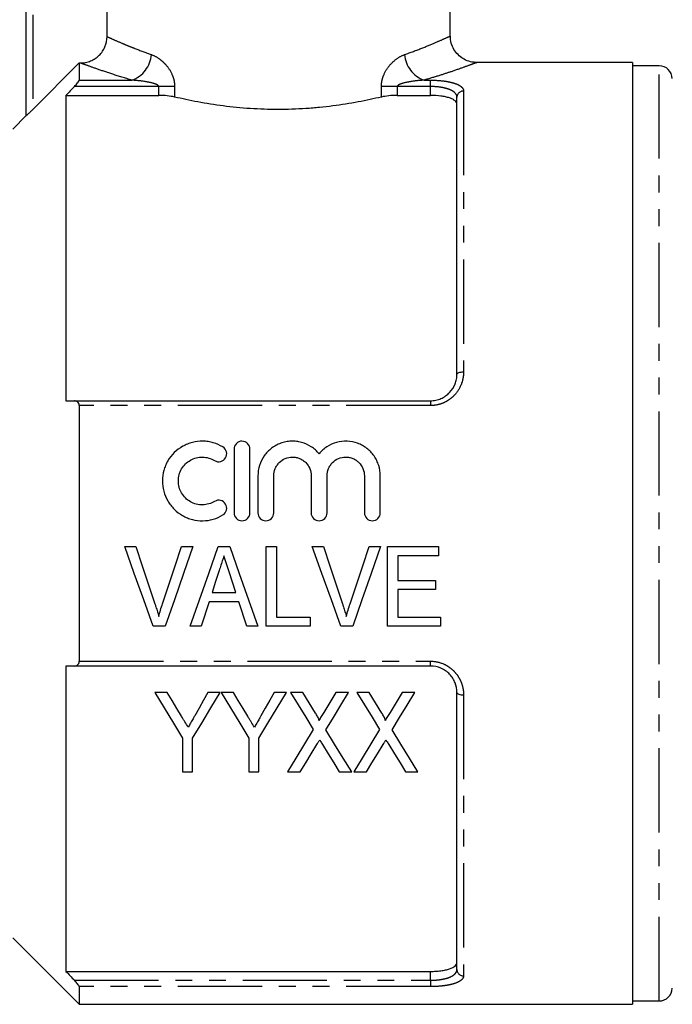
# Model space of a CAD drawing. Extents: x 127 to 280, y 50 to 282.
# Drawn here: x 196 to 246, y 159 to 233 of the extents above; entities that cross this region are included whole.
import ezdxf

# ---------------------------------------------------------------- set-up
doc = ezdxf.new("R2010")
doc.units = 0
doc.linetypes.add('PHANTOM', pattern=[12.7, 6.35, -1.27, 1.27, -1.27, 1.27, -1.27])
doc.layers.get('0').update_dxf_attribs({"linetype": 'CONTINUOUS'})

msp = doc.modelspace()

# ---------------------------------------------------------------- linework, layer by layer
at = {"color": 7, "linetype": 'CONTINUOUS'}
for p, q in [((196.86, 225.5), (196.86, 245.82)), ((202.959, 231.474), (202.959, 236.52)), ((228.86, 231.501), (228.86, 236.52)), ((197.36, 225.98), (200.86, 229.483)), ((200.86, 229.483), (200.86, 228.187)), ((200.86, 229.483), (200.956, 229.483)), ((242.61, 229.52), (230.818, 229.52)), ((242.61, 229.52), (242.61, 158.52)), ((244.611, 229.27), (242.61, 229.27)), ((199.86, 227.039), (199.86, 204.02)), ((199.86, 227.039), (206.86, 227.039)), ((224.86, 227.039), (227.36, 227.039)), ((229.36, 206.02), (229.36, 226.898)), ((196.86, 225.52), (195.846, 224.505)), ((200.499, 204.02), (227.36, 204.02)), ((200.86, 203.655), (200.86, 184.384)), ((212.543, 200.371), (212.543, 195.571)), ((213.743, 195.571), (213.743, 200.371)), ((214.343, 198.363), (214.343, 195.571)), ((215.543, 195.571), (215.543, 198.363)), ((218.36, 198.363), (218.36, 195.571)), ((219.56, 195.571), (219.56, 198.363)), ((222.378, 198.363), (222.378, 195.571)), ((223.578, 195.571), (223.578, 198.363)), ((204.292, 193.02), (205.129, 193.02)), ((208.591, 193.02), (209.429, 193.02)), ((211.353, 193.02), (212.216, 193.02)), ((214.975, 187.02), (214.975, 193.02)), ((214.975, 193.02), (215.745, 193.02)), ((215.745, 193.02), (215.745, 187.712)), ((218.445, 193.02), (219.283, 193.02)), ((222.745, 193.02), (223.582, 193.02)), ((224.129, 187.02), (224.129, 193.02)), ((224.129, 193.02), (227.975, 193.02)), ((227.975, 193.02), (227.975, 192.327)), ((227.975, 192.327), (224.899, 192.327)), ((224.899, 192.327), (224.899, 190.481)), ((224.899, 190.481), (227.745, 190.481)), ((227.745, 190.481), (227.745, 189.789)), ((210.881, 189.558), (212.686, 189.558)), ((227.745, 189.789), (224.899, 189.789)), ((224.899, 189.789), (224.899, 187.712)), ((212.912, 188.866), (210.655, 188.866)), ((215.745, 187.712), (218.283, 187.712)), ((218.283, 187.712), (218.283, 187.02)), ((224.899, 187.712), (228.129, 187.712)), ((228.129, 187.712), (228.129, 187.02)), ((207.356, 187.02), (206.444, 187.02)), ((210.052, 187.02), (209.234, 187.02)), ((214.334, 187.02), (213.514, 187.02)), ((218.283, 187.02), (214.975, 187.02)), ((221.51, 187.02), (220.598, 187.02)), ((228.129, 187.02), (224.129, 187.02)), ((199.86, 184.02), (199.86, 161.001)), ((227.36, 184.02), (200.499, 184.02)), ((207.5, 182.034), (206.574, 182.034)), ((211.497, 182.034), (210.572, 182.034)), ((212.5, 182.034), (211.574, 182.034)), ((216.497, 182.034), (215.572, 182.034)), ((217.74, 182.034), (216.805, 182.034)), ((221.19, 182.034), (220.229, 182.034)), ((222.74, 182.034), (221.805, 182.034)), ((226.19, 182.034), (225.229, 182.034)), ((229.36, 161.141), (229.36, 182.02)), ((208.651, 178.576), (208.651, 176.034)), ((209.42, 176.034), (209.42, 178.576)), ((213.651, 178.576), (213.651, 176.034)), ((214.42, 176.034), (214.42, 178.576)), ((208.651, 176.034), (209.42, 176.034)), ((213.651, 176.034), (214.42, 176.034)), ((216.574, 176.034), (217.534, 176.034)), ((220.485, 176.034), (221.42, 176.034)), ((221.574, 176.034), (222.534, 176.034)), ((225.485, 176.034), (226.42, 176.034)), ((195.846, 163.534), (200.86, 158.52)), ((199.86, 161.001), (227.36, 161.001)), ((200.86, 159.852), (200.86, 158.52)), ((200.86, 158.52), (242.61, 158.52)), ((242.61, 158.77), (244.611, 158.77))]:
    msp.add_line(p, q, dxfattribs=at)
at = {"color": 8, "linetype": 'PHANTOM'}
for p, q in [((197.36, 245.82), (197.36, 225.98)), ((244.611, 158.77), (244.611, 229.27)), ((200.86, 228.187), (204.842, 228.187)), ((226.878, 228.187), (227.36, 228.187)), ((227.36, 227.706), (227.36, 228.187)), ((206.86, 227.706), (200.499, 227.706)), ((208.06, 227.706), (206.86, 227.706)), ((206.86, 227.039), (206.86, 227.706)), ((208.06, 227.706), (208.06, 226.915)), ((223.66, 226.915), (223.66, 227.706)), ((224.86, 227.706), (223.66, 227.706)), ((224.86, 227.706), (224.86, 227.039)), ((227.36, 227.706), (224.86, 227.706)), ((227.36, 227.039), (227.36, 227.706)), ((229.86, 227.368), (229.86, 206.191)), ((227.36, 203.655), (200.86, 203.655)), ((227.36, 204.02), (227.36, 203.655)), ((200.86, 184.384), (227.36, 184.384)), ((227.36, 184.02), (227.36, 184.384)), ((229.86, 181.848), (229.86, 160.671)), ((200.499, 160.334), (227.36, 160.334)), ((227.36, 160.334), (227.36, 161.001)), ((227.36, 160.334), (227.36, 159.852)), ((227.36, 159.852), (200.86, 159.852))]:
    msp.add_line(p, q, dxfattribs=at)
at = {"color": 8, "linetype": 'PHANTOM', "flags": 128}
for points in [[(229.36, 206.02), (229.37, 206.053), (229.398, 206.085), (229.444, 206.115), (229.507, 206.141), (229.582, 206.162), (229.669, 206.178), (229.763, 206.188), (229.86, 206.191)], [(229.36, 182.02), (229.37, 181.986), (229.398, 181.954), (229.444, 181.924), (229.507, 181.898), (229.582, 181.877), (229.669, 181.861), (229.763, 181.851), (229.86, 181.848)]]:
    msp.add_lwpolyline(points, dxfattribs=at)
at = {"color": 7, "linetype": 'CONTINUOUS', "flags": 128}
for points in [[(206.444, 187.02), (205.732, 189.006), (205.013, 191.008), (204.292, 193.02)], [(205.129, 193.02), (205.611, 191.581), (206.091, 190.147), (206.569, 188.719)], [(207.147, 188.719), (207.627, 190.147), (208.108, 191.581), (208.591, 193.02)], [(209.429, 193.02), (208.734, 191.008), (208.042, 189.006), (207.356, 187.02)], [(209.234, 187.02), (209.935, 189.006), (210.642, 191.008), (211.353, 193.02)], [(212.216, 193.02), (212.926, 191.008), (213.633, 189.006), (214.334, 187.02)], [(220.598, 187.02), (219.886, 189.006), (219.167, 191.008), (218.445, 193.02)], [(219.283, 193.02), (219.765, 191.581), (220.245, 190.147), (220.723, 188.719)], [(221.301, 188.719), (221.78, 190.147), (222.262, 191.581), (222.745, 193.02)], [(223.582, 193.02), (222.888, 191.008), (222.196, 189.006), (221.51, 187.02)], [(211.423, 191.224), (211.151, 190.39), (210.881, 189.558)], [(212.686, 189.558), (212.432, 190.338), (212.177, 191.119)], [(210.655, 188.866), (210.453, 188.248), (210.252, 187.633), (210.052, 187.02)], [(213.514, 187.02), (213.314, 187.633), (213.113, 188.248), (212.912, 188.866)], [(206.574, 182.034), (207.277, 180.864), (207.969, 179.711), (208.651, 178.576)], [(208.583, 180.232), (208.224, 180.829), (207.863, 181.429), (207.5, 182.034)], [(209.42, 178.576), (210.102, 179.711), (210.794, 180.864), (211.497, 182.034)], [(210.572, 182.034), (210.236, 181.441), (209.903, 180.853), (209.572, 180.268)], [(211.574, 182.034), (212.277, 180.864), (212.969, 179.711), (213.651, 178.576)], [(213.583, 180.232), (213.224, 180.829), (212.863, 181.429), (212.5, 182.034)], [(214.42, 178.576), (215.102, 179.711), (215.794, 180.864), (216.497, 182.034)], [(215.572, 182.034), (215.236, 181.441), (214.903, 180.853), (214.572, 180.268)], [(216.805, 182.034), (217.384, 181.09), (217.957, 180.156), (218.522, 179.234)], [(218.694, 180.476), (218.219, 181.252), (217.74, 182.034)], [(220.229, 182.034), (219.768, 181.277), (219.311, 180.527)], [(219.471, 179.212), (220.037, 180.141), (220.61, 181.082), (221.19, 182.034)], [(221.805, 182.034), (222.384, 181.09), (222.957, 180.156), (223.522, 179.234)], [(223.694, 180.476), (223.219, 181.252), (222.74, 182.034)], [(225.229, 182.034), (224.768, 181.277), (224.311, 180.527)], [(224.471, 179.212), (225.037, 180.141), (225.61, 181.082), (226.19, 182.034)], [(218.522, 179.234), (217.861, 178.148), (217.212, 177.081), (216.574, 176.034)], [(221.42, 176.034), (220.782, 177.074), (220.132, 178.134), (219.471, 179.212)], [(223.522, 179.234), (222.861, 178.148), (222.212, 177.081), (221.574, 176.034)], [(226.42, 176.034), (225.782, 177.074), (225.132, 178.134), (224.471, 179.212)], [(217.534, 176.034), (217.95, 176.716), (218.371, 177.407), (218.798, 178.106)], [(219.211, 178.111), (219.641, 177.41), (220.066, 176.718), (220.485, 176.034)], [(222.534, 176.034), (222.95, 176.716), (223.371, 177.407), (223.798, 178.106)], [(224.211, 178.111), (224.641, 177.41), (225.066, 176.718), (225.485, 176.034)]]:
    msp.add_lwpolyline(points, dxfattribs=at)
at = {"color": 8, "linetype": 'PHANTOM'}
for centre, radius, start, end in [((204.072, 230.297), 2.246, 290.03786, 355.26143), ((227.648, 230.297), 2.246, 184.73857, 249.96214), ((229.845, 226.882), 0.486, 88.26605, 178.15398), ((229.845, 161.157), 0.486, 181.84602, 271.73395)]:
    msp.add_arc(centre, radius, start, end, dxfattribs=at)
at = {"color": 7, "linetype": 'CONTINUOUS'}
for centre, start, end in [((244.611, 228.27), 2, 90), ((244.611, 159.77), 270, 358)]:
    msp.add_arc(centre, 1, start, end, dxfattribs=at)
for points, knots in [([(200.956, 229.483), (201.087, 229.483), (201.217, 229.496), (201.472, 229.546), (201.599, 229.584), (201.842, 229.683), (201.957, 229.744), (202.174, 229.888), (202.277, 229.971), (202.463, 230.155), (202.546, 230.255), (202.693, 230.472), (202.755, 230.588), (202.906, 230.948), (202.959, 231.21), (202.959, 231.474)], [0, 0, 0, 0, 0.125, 0.125, 0.25, 0.25, 0.375, 0.375, 0.5, 0.5, 0.625, 0.625, 0.75, 0.75, 1, 1, 1, 1]), ([(230.82, 229.525), (230.711, 229.531), (230.434, 229.544), (230.021, 229.684), (229.604, 229.938), (229.257, 230.288), (229, 230.733), (228.869, 231.153), (228.872, 231.416), (228.873, 231.502)], [0, 0, 0, 0, 0.105964, 0.269907, 0.418171, 0.5792, 0.744435, 0.916007, 1, 1, 1, 1]), ([(200.499, 227.706), (200.587, 227.797), (200.672, 227.893), (200.774, 228.026), (200.805, 228.068), (200.848, 228.14), (200.86, 228.169), (200.86, 228.187)], [0, 0, 0, 0, 0.5, 0.5, 0.75, 0.75, 1, 1, 1, 1]), ([(208.06, 226.915), (207.889, 226.955), (207.701, 226.986), (207.29, 227.028), (207.078, 227.039), (206.86, 227.039)], [0, 0, 0, 0, 0.5, 0.5, 1, 1, 1, 1]), ([(223.66, 226.915), (223.385, 226.849), (223.101, 226.785), (222.515, 226.661), (222.211, 226.6), (221.288, 226.429), (220.651, 226.327), (219.665, 226.201), (219.332, 226.163), (218.653, 226.097), (218.308, 226.068), (217.261, 226), (216.563, 225.977), (215.166, 225.976), (214.466, 225.999), (213.069, 226.091), (212.391, 226.158), (211.402, 226.284), (211.077, 226.331), (210.437, 226.432), (210.121, 226.486), (209.194, 226.659), (208.611, 226.784), (208.06, 226.915)], [0, 0, 0, 0, 0.0625, 0.0625, 0.125, 0.125, 0.25, 0.25, 0.3125, 0.3125, 0.375, 0.375, 0.5, 0.5, 0.625, 0.625, 0.75, 0.75, 0.8125, 0.8125, 0.875, 0.875, 1, 1, 1, 1]), ([(224.86, 227.039), (224.642, 227.039), (224.431, 227.028), (224.02, 226.986), (223.831, 226.955), (223.66, 226.915)], [0, 0, 0, 0, 0.5, 0.5, 1, 1, 1, 1]), ([(229.36, 226.365), (229.36, 226.46), (229.312, 226.549), (229.169, 226.673), (229.11, 226.712), (228.97, 226.784), (228.887, 226.818), (228.705, 226.879), (228.605, 226.906), (228.387, 226.953), (228.269, 226.973), (227.901, 227.022), (227.632, 227.039), (227.36, 227.039)], [0, 0, 0, 0, 0.25, 0.25, 0.375, 0.375, 0.5, 0.5, 0.625, 0.625, 0.75, 0.75, 1, 1, 1, 1]), ([(197.36, 225.98), (197.304, 225.923), (197.249, 225.869), (197.141, 225.762), (197.087, 225.71), (196.99, 225.617), (196.946, 225.575), (196.88, 225.514), (196.86, 225.498), (196.86, 225.5)], [0, 0, 0, 0, 0.25, 0.25, 0.5, 0.5, 0.75, 0.75, 1, 1, 1, 1]), ([(227.36, 204.02), (227.498, 204.02), (227.633, 204.034), (227.898, 204.088), (228.029, 204.13), (228.276, 204.237), (228.393, 204.302), (228.612, 204.454), (228.714, 204.542), (228.985, 204.825), (229.127, 205.048), (229.266, 205.401), (229.302, 205.524), (229.348, 205.771), (229.36, 205.895), (229.36, 206.02)], [0, 0, 0, 0, 0.125, 0.125, 0.25, 0.25, 0.375, 0.375, 0.5, 0.5, 0.75, 0.75, 0.875, 0.875, 1, 1, 1, 1]), ([(200.86, 203.655), (200.86, 203.717), (200.848, 203.774), (200.805, 203.869), (200.775, 203.907), (200.672, 203.995), (200.587, 204.02), (200.499, 204.02)], [0, 0, 0, 0, 0.25, 0.25, 0.5, 0.5, 1, 1, 1, 1]), ([(211.703, 200.533), (211.475, 200.672), (211.234, 200.778), (210.852, 200.889), (210.72, 200.918), (210.458, 200.958), (210.326, 200.969), (209.929, 200.976), (209.66, 200.945), (209.276, 200.847), (209.151, 200.806), (208.905, 200.708), (208.783, 200.65), (208.438, 200.455), (208.227, 200.298), (207.848, 199.925), (207.687, 199.718), (207.487, 199.377), (207.427, 199.258), (207.325, 199.015), (207.282, 198.891), (207.178, 198.512), (207.142, 198.246), (207.14, 197.72), (207.173, 197.456), (207.31, 196.943), (207.411, 196.699), (207.61, 196.354), (207.685, 196.243), (207.847, 196.033), (207.934, 195.934), (208.216, 195.655), (208.432, 195.491), (208.777, 195.296), (208.896, 195.239), (209.143, 195.139), (209.271, 195.097), (209.656, 194.999), (209.92, 194.968), (210.455, 194.976), (210.716, 195.015), (211.227, 195.162), (211.474, 195.271), (211.703, 195.41)], [0, 0, 0, 0, 0.0625, 0.0625, 0.09375, 0.09375, 0.125, 0.125, 0.1875, 0.1875, 0.21875, 0.21875, 0.25, 0.25, 0.3125, 0.3125, 0.375, 0.375, 0.40625, 0.40625, 0.4375, 0.4375, 0.5, 0.5, 0.5625, 0.5625, 0.625, 0.625, 0.65625, 0.65625, 0.6875, 0.6875, 0.75, 0.75, 0.78125, 0.78125, 0.8125, 0.8125, 0.875, 0.875, 0.9375, 0.9375, 1, 1, 1, 1]), ([(211.078, 199.508), (211.146, 199.467), (211.221, 199.439), (211.377, 199.415), (211.458, 199.419), (211.687, 199.476), (211.824, 199.577), (211.985, 199.845), (212.01, 200.01), (211.936, 200.315), (211.838, 200.45), (211.703, 200.533)], [0, 0, 0, 0, 0.125, 0.125, 0.25, 0.25, 0.5, 0.5, 0.75, 0.75, 1, 1, 1, 1]), ([(213.743, 200.371), (213.743, 200.529), (213.679, 200.683), (213.459, 200.905), (213.301, 200.971), (213.064, 200.972), (212.985, 200.956), (212.839, 200.895), (212.773, 200.85), (212.605, 200.682), (212.543, 200.529), (212.543, 200.371)], [0, 0, 0, 0, 0.25, 0.25, 0.5, 0.5, 0.625, 0.625, 0.75, 0.75, 1, 1, 1, 1]), ([(218.96, 200.027), (218.789, 200.233), (218.592, 200.409), (218.142, 200.699), (217.897, 200.809), (217.511, 200.914), (217.377, 200.94), (217.112, 200.97), (216.979, 200.975), (216.712, 200.964), (216.577, 200.948), (216.315, 200.896), (216.186, 200.86), (215.936, 200.77), (215.813, 200.714), (215.579, 200.585), (215.468, 200.513), (215.153, 200.271), (214.965, 200.075), (214.663, 199.642), (214.543, 199.4), (214.384, 198.896), (214.343, 198.631), (214.343, 198.363)], [0, 0, 0, 0, 0.125, 0.125, 0.25, 0.25, 0.3125, 0.3125, 0.375, 0.375, 0.4375, 0.4375, 0.5, 0.5, 0.5625, 0.5625, 0.625, 0.625, 0.75, 0.75, 0.875, 0.875, 1, 1, 1, 1]), ([(223.578, 198.363), (223.578, 198.631), (223.537, 198.892), (223.417, 199.272), (223.367, 199.397), (223.251, 199.634), (223.184, 199.747), (223.032, 199.965), (222.947, 200.069), (222.764, 200.261), (222.665, 200.349), (222.455, 200.511), (222.342, 200.585), (222.108, 200.713), (221.987, 200.768), (221.613, 200.905), (221.345, 200.958), (220.813, 200.98), (220.541, 200.95), (220.027, 200.81), (219.778, 200.699), (219.332, 200.412), (219.131, 200.233), (218.96, 200.027)], [0, 0, 0, 0, 0.125, 0.125, 0.1875, 0.1875, 0.25, 0.25, 0.3125, 0.3125, 0.375, 0.375, 0.4375, 0.4375, 0.5, 0.5, 0.625, 0.625, 0.75, 0.75, 0.875, 0.875, 1, 1, 1, 1]), ([(211.078, 196.435), (210.941, 196.351), (210.796, 196.287), (210.49, 196.198), (210.33, 196.174), (210.013, 196.169), (209.851, 196.188), (209.544, 196.266), (209.394, 196.326), (209.116, 196.483), (208.99, 196.578), (208.762, 196.803), (208.665, 196.929), (208.505, 197.203), (208.443, 197.352), (208.361, 197.657), (208.34, 197.817), (208.341, 198.133), (208.362, 198.29), (208.445, 198.597), (208.506, 198.742), (208.666, 199.016), (208.764, 199.142), (208.989, 199.364), (209.118, 199.461), (209.393, 199.617), (209.543, 199.677), (209.852, 199.755), (210.009, 199.774), (210.33, 199.769), (210.487, 199.745), (210.793, 199.657), (210.941, 199.592), (211.078, 199.508)], [0, 0, 0, 0, 0.0625, 0.0625, 0.125, 0.125, 0.1875, 0.1875, 0.25, 0.25, 0.3125, 0.3125, 0.375, 0.375, 0.4375, 0.4375, 0.5, 0.5, 0.5625, 0.5625, 0.625, 0.625, 0.6875, 0.6875, 0.75, 0.75, 0.8125, 0.8125, 0.875, 0.875, 0.9375, 0.9375, 1, 1, 1, 1]), ([(215.543, 198.363), (215.543, 198.548), (215.579, 198.73), (215.684, 198.986), (215.728, 199.066), (215.829, 199.219), (215.888, 199.292), (216.083, 199.487), (216.24, 199.592), (216.579, 199.734), (216.766, 199.771), (217.043, 199.772), (217.136, 199.762), (217.318, 199.726), (217.406, 199.699), (217.577, 199.628), (217.659, 199.584), (217.812, 199.482), (217.883, 199.423), (218.08, 199.226), (218.183, 199.071), (218.324, 198.731), (218.36, 198.548), (218.36, 198.363)], [0, 0, 0, 0, 0.125, 0.125, 0.1875, 0.1875, 0.25, 0.25, 0.375, 0.375, 0.5, 0.5, 0.5625, 0.5625, 0.625, 0.625, 0.6875, 0.6875, 0.75, 0.75, 0.875, 0.875, 1, 1, 1, 1]), ([(219.56, 198.363), (219.56, 198.548), (219.596, 198.73), (219.702, 198.986), (219.745, 199.066), (219.847, 199.219), (219.906, 199.292), (220.1, 199.487), (220.257, 199.592), (220.597, 199.734), (220.783, 199.771), (221.06, 199.772), (221.154, 199.762), (221.335, 199.726), (221.423, 199.699), (221.594, 199.628), (221.677, 199.584), (221.83, 199.482), (221.901, 199.423), (222.098, 199.226), (222.2, 199.071), (222.341, 198.731), (222.378, 198.548), (222.378, 198.363)], [0, 0, 0, 0, 0.125, 0.125, 0.1875, 0.1875, 0.25, 0.25, 0.375, 0.375, 0.5, 0.5, 0.5625, 0.5625, 0.625, 0.625, 0.6875, 0.6875, 0.75, 0.75, 0.875, 0.875, 1, 1, 1, 1]), ([(211.703, 195.41), (211.838, 195.493), (211.937, 195.629), (212.01, 195.933), (211.984, 196.101), (211.822, 196.368), (211.686, 196.468), (211.378, 196.543), (211.213, 196.517), (211.078, 196.435)], [0, 0, 0, 0, 0.25, 0.25, 0.5, 0.5, 0.75, 0.75, 1, 1, 1, 1]), ([(212.543, 195.571), (212.543, 195.413), (212.608, 195.258), (212.829, 195.037), (212.986, 194.972), (213.299, 194.971), (213.455, 195.035), (213.679, 195.259), (213.743, 195.413), (213.743, 195.571)], [0, 0, 0, 0, 0.25, 0.25, 0.5, 0.5, 0.75, 0.75, 1, 1, 1, 1]), ([(214.343, 195.571), (214.343, 195.413), (214.408, 195.258), (214.629, 195.037), (214.786, 194.972), (215.099, 194.971), (215.255, 195.035), (215.479, 195.259), (215.543, 195.413), (215.543, 195.571)], [0, 0, 0, 0, 0.25, 0.25, 0.5, 0.5, 0.75, 0.75, 1, 1, 1, 1]), ([(218.36, 195.571), (218.36, 195.413), (218.425, 195.258), (218.646, 195.037), (218.803, 194.972), (219.116, 194.971), (219.272, 195.035), (219.496, 195.259), (219.56, 195.413), (219.56, 195.571)], [0, 0, 0, 0, 0.25, 0.25, 0.5, 0.5, 0.75, 0.75, 1, 1, 1, 1]), ([(222.378, 195.571), (222.378, 195.413), (222.442, 195.258), (222.664, 195.037), (222.821, 194.972), (223.134, 194.971), (223.289, 195.035), (223.514, 195.259), (223.578, 195.413), (223.578, 195.571)], [0, 0, 0, 0, 0.25, 0.25, 0.5, 0.5, 0.75, 0.75, 1, 1, 1, 1]), ([(211.783, 192.327), (211.753, 192.235), (211.723, 192.143), (211.693, 192.051), (211.648, 191.913), (211.603, 191.775), (211.558, 191.637), (211.513, 191.499), (211.468, 191.362), (211.423, 191.224)], [0, 0, 0, 0, 0.000290693, 0.000290693, 0.000290693, 0.000726788, 0.000726788, 0.000726788, 0.001162936, 0.001162936, 0.001162936, 0.001162936]), ([(212.177, 191.119), (212.111, 191.32), (212.046, 191.522), (211.98, 191.723), (211.948, 191.824), (211.914, 191.924), (211.882, 192.025), (211.849, 192.126), (211.816, 192.226), (211.783, 192.327)], [0, 0, 0, 0, 0.000636462, 0.000636462, 0.000636462, 0.00095476, 0.00095476, 0.00095476, 0.00127308, 0.00127308, 0.00127308, 0.00127308]), ([(206.569, 188.719), (206.596, 188.639), (206.623, 188.559), (206.649, 188.479), (206.687, 188.358), (206.724, 188.237), (206.76, 188.116), (206.795, 187.995), (206.828, 187.872), (206.86, 187.75)], [0, 0, 0, 0, 0.000255863, 0.000255863, 0.000255863, 0.000639925, 0.000639925, 0.000639925, 0.001024393, 0.001024393, 0.001024393, 0.001024393]), ([(206.86, 187.75), (206.903, 187.913), (206.946, 188.075), (207.042, 188.398), (207.095, 188.559), (207.147, 188.719)], [0, 0, 0, 0, 0.5, 0.5, 1, 1, 1, 1]), ([(220.723, 188.719), (220.75, 188.639), (220.777, 188.559), (220.803, 188.479), (220.841, 188.358), (220.878, 188.237), (220.914, 188.116), (220.949, 187.995), (220.982, 187.872), (221.014, 187.75)], [0, 0, 0, 0, 0.000255863, 0.000255863, 0.000255863, 0.000639925, 0.000639925, 0.000639925, 0.001024393, 0.001024393, 0.001024393, 0.001024393]), ([(221.014, 187.75), (221.057, 187.913), (221.1, 188.075), (221.196, 188.398), (221.249, 188.559), (221.301, 188.719)], [0, 0, 0, 0, 0.5, 0.5, 1, 1, 1, 1]), ([(200.499, 184.02), (200.587, 184.02), (200.672, 184.044), (200.774, 184.132), (200.805, 184.17), (200.848, 184.265), (200.86, 184.322), (200.86, 184.384)], [0, 0, 0, 0, 0.5, 0.5, 0.75, 0.75, 1, 1, 1, 1]), ([(229.36, 182.02), (229.36, 182.27), (229.314, 182.516), (229.174, 182.873), (229.116, 182.986), (228.978, 183.203), (228.896, 183.307), (228.715, 183.497), (228.615, 183.583), (228.397, 183.735), (228.278, 183.802), (227.908, 183.962), (227.635, 184.02), (227.36, 184.02)], [0, 0, 0, 0, 0.25, 0.25, 0.375, 0.375, 0.5, 0.5, 0.625, 0.625, 0.75, 0.75, 1, 1, 1, 1]), ([(218.94, 179.917), (218.944, 179.93), (218.948, 179.942), (218.947, 179.967), (218.944, 179.98), (218.935, 180.017), (218.926, 180.041), (218.897, 180.113), (218.875, 180.16), (218.802, 180.297), (218.749, 180.387), (218.694, 180.476)], [0, 0, 0, 0, 0.0625, 0.0625, 0.125, 0.125, 0.25, 0.25, 0.5, 0.5, 1, 1, 1, 1]), ([(219.311, 180.527), (219.28, 180.476), (219.249, 180.425), (219.218, 180.374), (219.187, 180.323), (219.156, 180.272), (219.125, 180.222), (219.063, 180.12), (219, 180.019), (218.94, 179.917)], [0, 0, 0, 0, 0.000189994, 0.000189994, 0.000189994, 0.0003799878, 0.0003799878, 0.0003799878, 0.0007600118, 0.0007600118, 0.0007600118, 0.0007600118]), ([(223.94, 179.917), (223.944, 179.93), (223.948, 179.942), (223.947, 179.967), (223.944, 179.98), (223.935, 180.017), (223.926, 180.041), (223.897, 180.113), (223.875, 180.16), (223.802, 180.297), (223.749, 180.387), (223.694, 180.476)], [0, 0, 0, 0, 0.0625, 0.0625, 0.125, 0.125, 0.25, 0.25, 0.5, 0.5, 1, 1, 1, 1]), ([(224.311, 180.527), (224.28, 180.476), (224.249, 180.425), (224.218, 180.374), (224.187, 180.323), (224.156, 180.272), (224.125, 180.222), (224.063, 180.12), (224, 180.019), (223.94, 179.917)], [0, 0, 0, 0, 0.000189994, 0.000189994, 0.000189994, 0.0003799878, 0.0003799878, 0.0003799878, 0.0007600118, 0.0007600118, 0.0007600118, 0.0007600118]), ([(209.081, 179.402), (208.999, 179.54), (208.915, 179.678), (208.832, 179.816), (208.791, 179.885), (208.749, 179.955), (208.708, 180.024), (208.666, 180.093), (208.624, 180.163), (208.583, 180.232)], [0, 0, 0, 0, 0.000518281, 0.000518281, 0.000518281, 0.000777451, 0.000777451, 0.000777451, 0.00103663, 0.00103663, 0.00103663, 0.00103663]), ([(209.572, 180.268), (209.531, 180.196), (209.49, 180.123), (209.449, 180.051), (209.388, 179.942), (209.327, 179.833), (209.266, 179.725), (209.204, 179.617), (209.142, 179.51), (209.081, 179.402)], [0, 0, 0, 0, 0.000266799, 0.000266799, 0.000266799, 0.000667031, 0.000667031, 0.000667031, 0.001067294, 0.001067294, 0.001067294, 0.001067294]), ([(214.081, 179.402), (213.999, 179.54), (213.915, 179.678), (213.832, 179.816), (213.791, 179.885), (213.749, 179.955), (213.708, 180.024), (213.666, 180.093), (213.624, 180.163), (213.583, 180.232)], [0, 0, 0, 0, 0.000518281, 0.000518281, 0.000518281, 0.000777451, 0.000777451, 0.000777451, 0.00103663, 0.00103663, 0.00103663, 0.00103663]), ([(214.572, 180.268), (214.531, 180.196), (214.49, 180.123), (214.449, 180.051), (214.388, 179.942), (214.327, 179.833), (214.266, 179.725), (214.204, 179.617), (214.142, 179.51), (214.081, 179.402)], [0, 0, 0, 0, 0.000266799, 0.000266799, 0.000266799, 0.000667031, 0.000667031, 0.000667031, 0.001067294, 0.001067294, 0.001067294, 0.001067294]), ([(218.798, 178.106), (218.832, 178.163), (218.866, 178.219), (218.901, 178.276), (218.918, 178.305), (218.935, 178.333), (218.952, 178.361), (218.97, 178.39), (218.987, 178.418), (219.004, 178.446)], [0, 0, 0, 0, 0.0002166679, 0.0002166679, 0.0002166679, 0.0003250037, 0.0003250037, 0.0003250037, 0.0004333421, 0.0004333421, 0.0004333421, 0.0004333421]), ([(219.004, 178.446), (219.022, 178.418), (219.039, 178.391), (219.057, 178.363), (219.083, 178.321), (219.109, 178.279), (219.135, 178.237), (219.16, 178.195), (219.186, 178.153), (219.211, 178.111)], [0, 0, 0, 0, 0.0001071459, 0.0001071459, 0.0001071459, 0.0002678739, 0.0002678739, 0.0002678739, 0.0004286143, 0.0004286143, 0.0004286143, 0.0004286143]), ([(223.798, 178.106), (223.832, 178.163), (223.866, 178.219), (223.901, 178.276), (223.918, 178.305), (223.935, 178.333), (223.952, 178.361), (223.97, 178.39), (223.987, 178.418), (224.004, 178.446)], [0, 0, 0, 0, 0.0002166679, 0.0002166679, 0.0002166679, 0.0003250037, 0.0003250037, 0.0003250037, 0.0004333421, 0.0004333421, 0.0004333421, 0.0004333421]), ([(224.004, 178.446), (224.022, 178.418), (224.039, 178.391), (224.057, 178.363), (224.083, 178.321), (224.109, 178.279), (224.135, 178.237), (224.16, 178.195), (224.186, 178.153), (224.211, 178.111)], [0, 0, 0, 0, 0.0001071459, 0.0001071459, 0.0001071459, 0.0002678739, 0.0002678739, 0.0002678739, 0.0004286143, 0.0004286143, 0.0004286143, 0.0004286143]), ([(227.36, 161.001), (227.496, 161.001), (227.629, 161.005), (227.892, 161.021), (228.022, 161.033), (228.267, 161.066), (228.383, 161.086), (228.602, 161.133), (228.704, 161.16), (228.977, 161.251), (229.121, 161.325), (229.264, 161.448), (229.3, 161.491), (229.348, 161.581), (229.36, 161.627), (229.36, 161.674)], [0, 0, 0, 0, 0.125, 0.125, 0.25, 0.25, 0.375, 0.375, 0.5, 0.5, 0.75, 0.75, 0.875, 0.875, 1, 1, 1, 1]), ([(200.86, 159.852), (200.86, 159.87), (200.848, 159.899), (200.805, 159.971), (200.775, 160.013), (200.672, 160.146), (200.587, 160.242), (200.499, 160.334)], [0, 0, 0, 0, 0.25, 0.25, 0.5, 0.5, 1, 1, 1, 1])]:
    msp.add_open_spline(points, degree=3, knots=knots, dxfattribs=at)
at = {"color": 8, "linetype": 'PHANTOM'}
for points, knots in [([(202.959, 231.474), (203.044, 231.435), (203.181, 231.372), (203.556, 231.205), (203.792, 231.101), (204.222, 230.919), (204.378, 230.854), (204.708, 230.718), (204.884, 230.647), (205.442, 230.428), (205.855, 230.272), (206.311, 230.112)], [0, 0, 0, 0, 0.25, 0.25, 0.5, 0.5, 0.625, 0.625, 0.75, 0.75, 1, 1, 1, 1]), ([(225.409, 230.112), (225.861, 230.277), (226.777, 230.613), (227.798, 231.044), (228.507, 231.357), (228.85, 231.515), (228.828, 231.505), (228.82, 231.501)], [0, 0, 0, 0, 0.220362, 0.446719, 0.667207, 0.894928, 1, 1, 1, 1]), ([(206.311, 230.112), (206.511, 230.041), (206.709, 229.935), (206.999, 229.727), (207.095, 229.648), (207.279, 229.477), (207.367, 229.384), (207.619, 229.082), (207.772, 228.843), (207.938, 228.443), (207.983, 228.3), (208.044, 228.008), (208.06, 227.858), (208.06, 227.706)], [0, 0, 0, 0, 0.25, 0.25, 0.375, 0.375, 0.5, 0.5, 0.75, 0.75, 0.875, 0.875, 1, 1, 1, 1]), ([(223.66, 227.706), (223.66, 227.858), (223.676, 228.007), (223.736, 228.297), (223.781, 228.44), (223.947, 228.84), (224.099, 229.078), (224.435, 229.484), (224.624, 229.657), (225.009, 229.934), (225.209, 230.041), (225.409, 230.112)], [0, 0, 0, 0, 0.125, 0.125, 0.25, 0.25, 0.5, 0.5, 0.75, 0.75, 1, 1, 1, 1]), ([(204.842, 228.187), (204.313, 228.34), (203.833, 228.488), (202.967, 228.768), (202.581, 228.899), (201.911, 229.132), (201.635, 229.232), (201.203, 229.39), (201.048, 229.449), (200.956, 229.483)], [0, 0, 0, 0, 0.25, 0.25, 0.5, 0.5, 0.75, 0.75, 1, 1, 1, 1]), ([(230.818, 229.504), (230.828, 229.508), (230.866, 229.522), (230.556, 229.405), (229.918, 229.17), (229.033, 228.861), (228.012, 228.524), (227.258, 228.3), (226.878, 228.187)], [0, 0, 0, 0, 0.080469, 0.288238, 0.48308, 0.682961, 0.840388, 1, 1, 1, 1]), ([(206.86, 227.706), (206.86, 227.729), (206.849, 227.75), (206.82, 227.785), (206.802, 227.799), (206.747, 227.838), (206.706, 227.858), (206.584, 227.911), (206.498, 227.937), (206.241, 228.007), (206.067, 228.041), (205.545, 228.128), (205.193, 228.165), (204.842, 228.187)], [0, 0, 0, 0, 0.03125, 0.03125, 0.0625, 0.0625, 0.125, 0.125, 0.25, 0.25, 0.5, 0.5, 1, 1, 1, 1]), ([(226.878, 228.187), (226.527, 228.165), (226.176, 228.129), (225.651, 228.041), (225.477, 228.007), (225.22, 227.936), (225.135, 227.91), (225.012, 227.857), (224.972, 227.837), (224.917, 227.799), (224.899, 227.784), (224.871, 227.75), (224.86, 227.728), (224.86, 227.706)], [0, 0, 0, 0, 0.5, 0.5, 0.75, 0.75, 0.875, 0.875, 0.9375, 0.9375, 0.96875, 0.96875, 1, 1, 1, 1]), ([(227.36, 228.187), (227.702, 228.187), (228.04, 228.167), (228.501, 228.109), (228.649, 228.084), (228.921, 228.028), (229.046, 227.995), (229.274, 227.922), (229.376, 227.881), (229.55, 227.793), (229.623, 227.746), (229.742, 227.645), (229.786, 227.592), (229.845, 227.483), (229.86, 227.426), (229.86, 227.368)], [0, 0, 0, 0, 0.25, 0.25, 0.375, 0.375, 0.5, 0.5, 0.625, 0.625, 0.75, 0.75, 0.875, 0.875, 1, 1, 1, 1]), ([(229.36, 226.898), (229.36, 227.012), (229.314, 227.12), (229.174, 227.268), (229.116, 227.315), (228.978, 227.401), (228.896, 227.442), (228.715, 227.515), (228.615, 227.547), (228.397, 227.603), (228.278, 227.628), (227.908, 227.685), (227.635, 227.706), (227.36, 227.706)], [0, 0, 0, 0, 0.25, 0.25, 0.375, 0.375, 0.5, 0.5, 0.625, 0.625, 0.75, 0.75, 1, 1, 1, 1]), ([(229.86, 206.191), (229.86, 206.031), (229.845, 205.872), (229.786, 205.557), (229.741, 205.4), (229.564, 204.951), (229.385, 204.668), (229.045, 204.311), (228.918, 204.201), (228.644, 204.009), (228.499, 203.927), (228.191, 203.793), (228.028, 203.741), (227.699, 203.673), (227.531, 203.655), (227.36, 203.655)], [0, 0, 0, 0, 0.125, 0.125, 0.25, 0.25, 0.5, 0.5, 0.625, 0.625, 0.75, 0.75, 0.875, 0.875, 1, 1, 1, 1]), ([(227.36, 184.384), (227.702, 184.384), (228.04, 184.312), (228.501, 184.111), (228.649, 184.027), (228.921, 183.836), (229.046, 183.728), (229.274, 183.488), (229.376, 183.356), (229.55, 183.082), (229.623, 182.938), (229.742, 182.636), (229.786, 182.48), (229.845, 182.167), (229.86, 182.008), (229.86, 181.848)], [0, 0, 0, 0, 0.25, 0.25, 0.375, 0.375, 0.5, 0.5, 0.625, 0.625, 0.75, 0.75, 0.875, 0.875, 1, 1, 1, 1]), ([(227.36, 160.334), (227.498, 160.334), (227.633, 160.338), (227.898, 160.358), (228.029, 160.373), (228.276, 160.411), (228.393, 160.435), (228.612, 160.491), (228.714, 160.524), (228.985, 160.633), (229.127, 160.721), (229.266, 160.869), (229.302, 160.921), (229.348, 161.029), (229.36, 161.084), (229.36, 161.141)], [0, 0, 0, 0, 0.125, 0.125, 0.25, 0.25, 0.375, 0.375, 0.5, 0.5, 0.75, 0.75, 0.875, 0.875, 1, 1, 1, 1]), ([(229.86, 160.671), (229.86, 160.613), (229.845, 160.556), (229.786, 160.446), (229.741, 160.393), (229.564, 160.243), (229.385, 160.153), (229.045, 160.044), (228.918, 160.011), (228.644, 159.954), (228.499, 159.93), (228.191, 159.891), (228.028, 159.877), (227.699, 159.857), (227.531, 159.852), (227.36, 159.852)], [0, 0, 0, 0, 0.125, 0.125, 0.25, 0.25, 0.5, 0.5, 0.625, 0.625, 0.75, 0.75, 0.875, 0.875, 1, 1, 1, 1])]:
    msp.add_open_spline(points, degree=3, knots=knots, dxfattribs=at)
at = {"color": 7, "linetype": 'CONTINUOUS'}
for points in [[(200.499, 227.706), (200.286, 227.483), (200.073, 227.261), (199.86, 227.039)], [(199.86, 204.02), (200.073, 204.02), (200.286, 204.02), (200.499, 204.02)], [(200.499, 184.02), (200.286, 184.02), (200.073, 184.02), (199.86, 184.02)], [(199.86, 161.001), (200.073, 160.778), (200.286, 160.556), (200.499, 160.334)]]:
    msp.add_open_spline(points, degree=3, dxfattribs=at)

doc.saveas('drawing.dxf')
